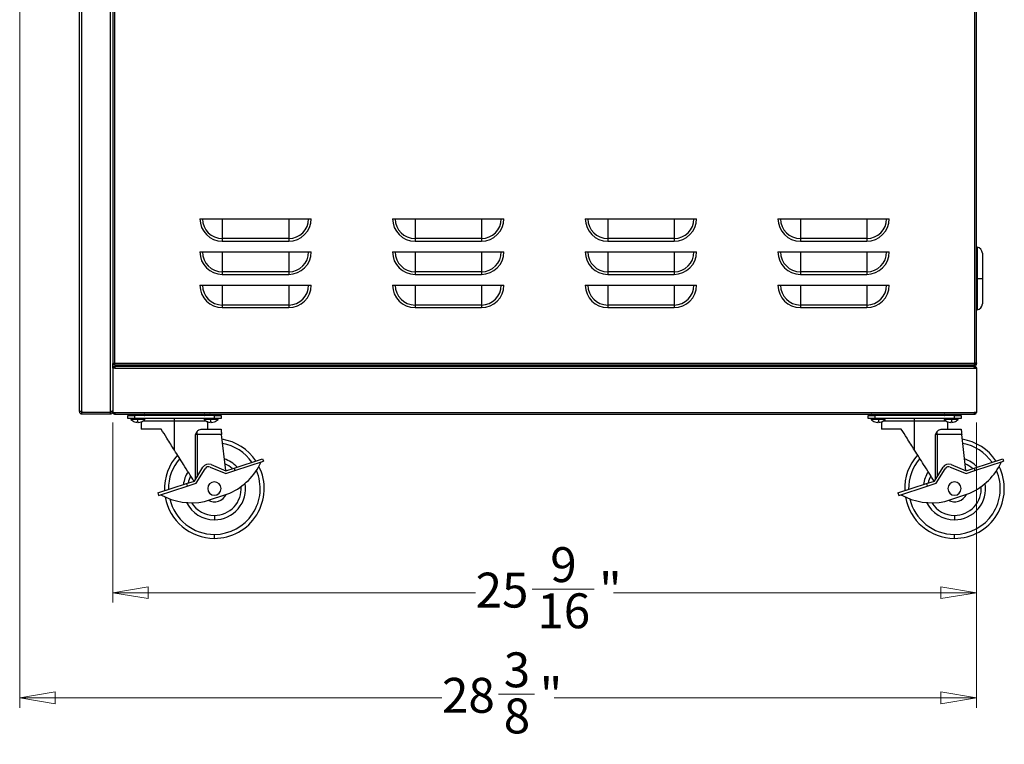
# Model space of a CAD drawing. Units: inches. Extents: x 3.4 to 20.5, y 0.1 to 15.6.
# Drawn here: x 16 to 19.8, y 0.1 to 2.9 of the extents above; entities that cross this region are included whole.
import ezdxf

# ---------------------------------------------------------------- set-up
doc = ezdxf.new("R2010")
doc.units = ezdxf.units.IN
doc.header["$MEASUREMENT"] = 0
doc.styles.add('SLDTEXTSTYLE1', font='TXT', dxfattribs={"width": 0.75})
doc.dimstyles.new('SLDDIMSTYLE0', dxfattribs={"dimtxt": 0.137795, "dimasz": 0.14, "dimexe": 0, "dimexo": 0.0625, "dimgap": 0.034449, "dimtad": 0, "dimdec": 6, "dimlfac": 7.5, "dimrnd": 1e-09, "dimzin": 12, "dimdsep": 46, "dimlunit": 5, "dimtxsty": 'SLDTEXTSTYLE1', "dimblk1": 'CLOSED', "dimblk2": 'CLOSED', "dimsah": 1, "dimcen": 0.09, "dimadec": 0, "dimazin": 3, "dimtfac": 1, "dimtofl": 0, "dimtmove": 0, "dimatfit": 3, "dimldrblk": 'CLOSED', "dimfxl": 0, "dimfrac": 2, "dimtolj": 1, "dimtzin": 12, "dimarcsym": 0})

# ---------------------------------------------------------------- blocks, each defined once
blk = doc.blocks.new('_Closed')
at = {"color": 0, "linetype": 'ByBlock', "lineweight": -2}
for p, q in [((-1, 0.166667), (0, 0)), ((-1, 0.166667), (-1, -0.166667)), ((0, 0), (-1, -0.166667)), ((0, 0), (-1, 0))]:
    blk.add_line(p, q, dxfattribs=at)
blk = doc.blocks.new('_D_9')
at = {"color": 7, "linetype": 'Continuous', "lineweight": 0}
for p, q in [((16.3195, 1.336), (16.3195, 0.6239)), ((19.7315, 1.336), (19.7315, 0.6239)), ((16.3195, 0.6633), (17.7531, 0.6633)), ((17.9769, 0.6774), (18.2209, 0.6774)), ((19.7315, 0.6633), (18.2979, 0.6633))]:
    blk.add_line(p, q, dxfattribs=at)
at = {"color": 7, "linetype": 'Continuous', "lineweight": 18, "xscale": 0.14, "yscale": 0.14, "rotation": 180.0000000000004}
blk.add_blockref('_Closed', (16.3195, 0.6633, -0.1758), dxfattribs=at)
at = {"color": 7, "linetype": 'Continuous', "lineweight": 18, "xscale": 0.14, "yscale": 0.14}
blk.add_blockref('_Closed', (19.7315, 0.6633, -0.1758), dxfattribs=at)
at = {"color": 7, "linetype": 'Continuous', "lineweight": 18, "char_height": 0.1378, "attachment_point": 1, "style": 'SLDTEXTSTYLE1'}
for s, insert in [('9', (18.048, 0.8429)), ('25', (17.7531, 0.7423)), ('"', (18.2411, 0.7423)), ('16', (17.9971, 0.6607))]:
    blk.add_mtext(s, dxfattribs=dict(at, insert=insert))
blk = doc.blocks.new('_D_10')
at = {"color": 7, "linetype": 'Continuous', "lineweight": 0}
for p, q in [((15.952, 3.7948), (15.952, 0.2085)), ((19.7315, 1.336), (19.7315, 0.2085)), ((15.952, 0.2478), (17.6203, 0.2478)), ((17.8441, 0.262), (17.9863, 0.262)), ((19.7315, 0.2478), (18.0633, 0.2478))]:
    blk.add_line(p, q, dxfattribs=at)
at = {"color": 7, "linetype": 'Continuous', "lineweight": 18, "xscale": 0.14, "yscale": 0.14, "rotation": 180.0000000000004}
blk.add_blockref('_Closed', (15.952, 0.2478, -0.1758), dxfattribs=at)
at = {"color": 7, "linetype": 'Continuous', "lineweight": 18, "xscale": 0.14, "yscale": 0.14}
blk.add_blockref('_Closed', (19.7315, 0.2478, -0.1758), dxfattribs=at)
at = {"color": 7, "linetype": 'Continuous', "lineweight": 18, "char_height": 0.1378, "attachment_point": 1, "style": 'SLDTEXTSTYLE1'}
for s, insert in [('3', (17.8643, 0.4275)), ('28', (17.6203, 0.3268)), ('"', (18.0065, 0.3268)), ('8', (17.8643, 0.2453))]:
    blk.add_mtext(s, dxfattribs=dict(at, insert=insert))

msp = doc.modelspace()

# ---------------------------------------------------------------- linework, layer by layer
at = {"color": 7, "linetype": 'Continuous', "lineweight": 25}
for p, q in [((19.73154166, 1.57175937), (19.73154166, 5.77955877)), ((16.31946817, 5.50029334), (16.31946817, 1.57175937)), ((16.18823457, 1.37854621), (16.18823457, 4.30033099)), ((16.19715846, 1.37854621), (16.19715846, 4.30033099)), ((16.31054428, 1.37854621), (16.31054428, 4.30033099)), ((16.66391991, 2.140226), (17.10362535, 2.140226)), ((16.75253904, 2.140226), (16.75253904, 2.06203266)), ((17.01500623, 2.140226), (17.01500623, 2.06203266)), ((17.42507477, 2.140226), (17.86478021, 2.140226)), ((17.51369389, 2.140226), (17.51369389, 2.06203266)), ((17.77616108, 2.140226), (17.77616108, 2.06203266)), ((18.18622962, 2.140226), (18.62593506, 2.140226)), ((18.27484875, 2.140226), (18.27484875, 2.06203266)), ((18.53731594, 2.140226), (18.53731594, 2.06203266)), ((18.94738448, 2.140226), (19.38708992, 2.140226)), ((19.0360036, 2.140226), (19.0360036, 2.06203266)), ((19.29847079, 2.140226), (19.29847079, 2.06203266)), ((16.75253904, 2.06203266), (16.75253904, 2.05160688)), ((17.01500623, 2.06203266), (16.75253904, 2.06203266)), ((17.01500623, 2.06203266), (17.01500623, 2.05160688)), ((17.51369389, 2.06203266), (17.51369389, 2.05160688)), ((17.77616108, 2.06203266), (17.51369389, 2.06203266)), ((17.77616108, 2.06203266), (17.77616108, 2.05160688)), ((18.27484875, 2.06203266), (18.27484875, 2.05160688)), ((18.53731594, 2.06203266), (18.27484875, 2.06203266)), ((18.53731594, 2.06203266), (18.53731594, 2.05160688)), ((19.0360036, 2.06203266), (19.0360036, 2.05160688)), ((19.29847079, 2.06203266), (19.0360036, 2.06203266)), ((19.29847079, 2.06203266), (19.29847079, 2.05160688)), ((16.75253904, 2.05160688), (17.01500623, 2.05160688)), ((17.51369389, 2.05160688), (17.77616108, 2.05160688)), ((18.27484875, 2.05160688), (18.53731594, 2.05160688)), ((19.0360036, 2.05160688), (19.29847079, 2.05160688)), ((19.73416633, 2.02736511), (19.73416633, 1.90400553)), ((16.66391991, 2.0089924), (17.10362535, 2.0089924)), ((16.75253904, 2.0089924), (16.75253904, 1.93079906)), ((17.01500623, 2.0089924), (17.01500623, 1.93079906)), ((17.42507477, 2.0089924), (17.86478021, 2.0089924)), ((17.51369389, 2.0089924), (17.51369389, 1.93079906)), ((17.77616108, 2.0089924), (17.77616108, 1.93079906)), ((18.18622962, 2.0089924), (18.62593506, 2.0089924)), ((18.27484875, 2.0089924), (18.27484875, 1.93079906)), ((18.53731594, 2.0089924), (18.53731594, 1.93079906)), ((18.94738448, 2.0089924), (19.38708992, 2.0089924)), ((19.0360036, 2.0089924), (19.0360036, 1.93079906)), ((19.29847079, 2.0089924), (19.29847079, 1.93079906)), ((19.73416633, 2.00374306), (19.73154166, 2.00374306)), ((19.75516371, 2.00388933), (19.75516371, 1.90400553)), ((16.75253904, 1.93079906), (16.75253904, 1.92037328)), ((17.01500623, 1.93079906), (16.75253904, 1.93079906)), ((16.75253904, 1.92037328), (17.01500623, 1.92037328)), ((17.01500623, 1.93079906), (17.01500623, 1.92037328)), ((17.51369389, 1.93079906), (17.51369389, 1.92037328)), ((17.77616108, 1.93079906), (17.51369389, 1.93079906)), ((17.51369389, 1.92037328), (17.77616108, 1.92037328)), ((17.77616108, 1.93079906), (17.77616108, 1.92037328)), ((18.27484875, 1.93079906), (18.27484875, 1.92037328)), ((18.53731594, 1.93079906), (18.27484875, 1.93079906)), ((18.27484875, 1.92037328), (18.53731594, 1.92037328)), ((18.53731594, 1.93079906), (18.53731594, 1.92037328)), ((19.0360036, 1.93079906), (19.0360036, 1.92037328)), ((19.29847079, 1.93079906), (19.0360036, 1.93079906)), ((19.0360036, 1.92037328), (19.29847079, 1.92037328)), ((19.29847079, 1.93079906), (19.29847079, 1.92037328)), ((16.66391991, 1.87775881), (17.10362535, 1.87775881)), ((16.75253904, 1.87775881), (16.75253904, 1.79956546)), ((17.01500623, 1.87775881), (17.01500623, 1.79956546)), ((17.42507477, 1.87775881), (17.86478021, 1.87775881)), ((17.51369389, 1.87775881), (17.51369389, 1.79956546)), ((17.77616108, 1.87775881), (17.77616108, 1.79956546)), ((18.18622962, 1.87775881), (18.62593506, 1.87775881)), ((18.27484875, 1.87775881), (18.27484875, 1.79956546)), ((18.53731594, 1.87775881), (18.53731594, 1.79956546)), ((18.94738448, 1.87775881), (19.38708992, 1.87775881)), ((19.0360036, 1.87775881), (19.0360036, 1.79956546)), ((19.29847079, 1.87775881), (19.29847079, 1.79956546)), ((19.73416633, 1.90400553), (19.75516371, 1.90400553)), ((19.73416633, 1.90400553), (19.73416633, 1.78064595)), ((19.75516371, 1.90400553), (19.75516371, 1.80412173)), ((16.75253904, 1.79956546), (16.75253904, 1.78913968)), ((17.01500623, 1.79956546), (16.75253904, 1.79956546)), ((17.01500623, 1.79956546), (17.01500623, 1.78913968)), ((17.51369389, 1.79956546), (17.51369389, 1.78913968)), ((17.77616108, 1.79956546), (17.51369389, 1.79956546)), ((17.77616108, 1.79956546), (17.77616108, 1.78913968)), ((18.27484875, 1.79956546), (18.27484875, 1.78913968)), ((18.53731594, 1.79956546), (18.27484875, 1.79956546)), ((18.53731594, 1.79956546), (18.53731594, 1.78913968)), ((19.0360036, 1.79956546), (19.0360036, 1.78913968)), ((19.29847079, 1.79956546), (19.0360036, 1.79956546)), ((19.29847079, 1.79956546), (19.29847079, 1.78913968)), ((19.73154166, 1.80426799), (19.73416633, 1.80426799)), ((16.75253904, 1.78913968), (17.01500623, 1.78913968)), ((17.51369389, 1.78913968), (17.77616108, 1.78913968)), ((18.27484875, 1.78913968), (18.53731594, 1.78913968)), ((19.0360036, 1.78913968), (19.29847079, 1.78913968)), ((16.31946817, 1.57175937), (16.31946817, 1.56857246)), ((16.31946817, 1.56804752), (16.31946817, 1.56857246)), ((16.32471751, 1.56857246), (16.31946817, 1.56857246)), ((16.31946817, 1.56279818), (16.31946817, 1.56804752)), ((16.32661449, 1.56804752), (16.31946817, 1.56804752)), ((16.31946817, 1.55072469), (16.31946817, 1.56279818)), ((16.32842936, 1.56279818), (16.31946817, 1.56279818)), ((16.32471751, 1.5699445), (16.32471751, 1.56857246)), ((16.32471751, 1.56909739), (16.32639971, 1.56909739)), ((16.32573484, 1.56909739), (16.32573484, 1.56973638)), ((16.32629232, 1.56962233), (19.72471751, 1.56962233)), ((16.32629232, 1.55754883), (19.72471751, 1.55754883)), ((16.32629232, 1.55229949), (16.32629232, 1.55754883)), ((16.32842936, 1.56279818), (19.72258047, 1.56279818)), ((16.36143037, 1.56279818), (16.36038051, 1.56174831)), ((16.36038051, 1.56174831), (16.36038051, 1.55754883)), ((16.37222407, 1.56174831), (16.36038051, 1.56174831)), ((16.42419258, 1.56174831), (16.37222407, 1.56174831)), ((16.37222407, 1.5585987), (16.37222407, 1.56174831)), ((16.37222407, 1.5585987), (16.42419258, 1.5585987)), ((16.42419258, 1.5585987), (16.42419258, 1.56174831)), ((16.79217158, 1.5585987), (16.79217158, 1.56174831)), ((16.80503247, 1.56279818), (16.80503247, 1.55754883)), ((16.83127919, 1.55754883), (16.83127919, 1.56279818)), ((16.84414009, 1.5585987), (16.84414009, 1.56174831)), ((17.99952066, 1.5585987), (17.99952066, 1.56174831)), ((18.01238155, 1.56279818), (18.01238155, 1.55754883)), ((18.03862827, 1.55754883), (18.03862827, 1.56279818)), ((18.05148917, 1.5585987), (18.05148917, 1.56174831)), ((19.20686974, 1.5585987), (19.20686974, 1.56174831)), ((19.21973064, 1.56279818), (19.21973064, 1.55754883)), ((19.24597736, 1.55754883), (19.24597736, 1.56279818)), ((19.25883825, 1.5585987), (19.25883825, 1.56174831)), ((19.68928444, 1.56174831), (19.63731594, 1.56174831)), ((19.63731594, 1.5585987), (19.63731594, 1.56174831)), ((19.63731594, 1.5585987), (19.68928444, 1.5585987)), ((19.68928444, 1.5585987), (19.68928444, 1.56174831)), ((19.72258047, 1.56279818), (19.73154166, 1.56279818)), ((19.72439534, 1.56804752), (19.73154166, 1.56804752)), ((19.72471751, 1.56962233), (19.72629232, 1.56962233)), ((19.72471751, 1.56962233), (19.72471751, 1.56804752)), ((19.72471751, 1.55229949), (19.72471751, 1.55754883)), ((19.72629232, 1.5699445), (19.72629232, 1.56857246)), ((19.72629232, 1.56857246), (19.73154166, 1.56857246)), ((19.73154166, 1.57175937), (19.73154166, 1.56857246)), ((19.73154166, 1.56279818), (19.73154166, 1.56804752)), ((16.31946817, 1.55072469), (16.31946817, 1.3753966)), ((16.32842936, 1.55072469), (16.31946817, 1.55072469)), ((16.32842936, 1.55072469), (19.72258047, 1.55072469)), ((19.72258047, 1.55072469), (19.73154166, 1.55072469)), ((19.73154166, 1.55072469), (19.73154166, 1.3753966)), ((16.19715846, 1.37854621), (16.18823457, 1.37854621)), ((16.19715846, 1.37854621), (16.19715846, 1.37644647)), ((16.19715846, 1.37644647), (16.31054428, 1.37644647)), ((16.19715846, 1.36962233), (16.19715846, 1.37592154)), ((16.19715846, 1.37592154), (16.31054428, 1.37592154)), ((16.19715846, 1.36962233), (16.31054428, 1.36962233)), ((16.31054428, 1.37644647), (16.31054428, 1.37854621)), ((16.31054428, 1.36962233), (16.31054428, 1.37592154)), ((16.31946817, 1.37854621), (16.31316896, 1.37854621)), ((16.31946817, 1.3753966), (16.32842936, 1.3753966)), ((16.32629232, 1.3738218), (16.32629232, 1.36857246)), ((16.32629232, 1.3738218), (16.32805817, 1.3738218)), ((16.32629232, 1.36857246), (16.32805817, 1.36857246)), ((16.32805817, 1.3738218), (16.32842936, 1.3738218)), ((16.32805817, 1.3738218), (16.32805817, 1.36857246)), ((16.32805817, 1.36857246), (16.32842936, 1.36857246)), ((16.32842936, 1.3753966), (19.72258047, 1.3753966)), ((16.32842936, 1.36857246), (16.32842936, 1.3753966)), ((16.32842936, 1.36857246), (19.72258047, 1.36857246)), ((16.37983562, 1.35124962), (16.37983562, 1.36332311)), ((16.37983562, 1.36332311), (16.40608234, 1.36332311)), ((16.39322145, 1.36752259), (16.39322145, 1.36437298)), ((16.40608234, 1.36332311), (16.40608234, 1.35124962)), ((16.72104297, 1.36332311), (16.40608234, 1.36332311)), ((16.41506236, 1.36752259), (16.41506236, 1.36437298)), ((16.44518995, 1.36437298), (16.44518995, 1.36752259)), ((16.68193536, 1.36752259), (16.68193536, 1.36437298)), ((16.70377627, 1.36752259), (16.70377627, 1.36437298)), ((16.72104297, 1.35124962), (16.72104297, 1.36332311)), ((16.72104297, 1.36332311), (16.74728969, 1.36332311)), ((16.73390386, 1.36437298), (16.73390386, 1.36752259)), ((16.74728969, 1.36332311), (16.74728969, 1.35124962)), ((19.30372014, 1.35124962), (19.30372014, 1.36332311)), ((19.30372014, 1.36332311), (19.32996686, 1.36332311)), ((19.31710596, 1.36752259), (19.31710596, 1.36437298)), ((19.32996686, 1.36332311), (19.32996686, 1.35124962)), ((19.64492749, 1.36332311), (19.32996686, 1.36332311)), ((19.34723356, 1.36752259), (19.34723356, 1.36437298)), ((19.36907447, 1.36437298), (19.36907447, 1.36752259)), ((19.60581988, 1.36752259), (19.60581988, 1.36437298)), ((19.63594747, 1.36752259), (19.63594747, 1.36437298)), ((19.64492749, 1.35124962), (19.64492749, 1.36332311)), ((19.64492749, 1.36332311), (19.67117421, 1.36332311)), ((19.65778838, 1.36437298), (19.65778838, 1.36752259)), ((19.67117421, 1.36332311), (19.67117421, 1.35124962)), ((19.73154166, 1.3753966), (19.72258047, 1.3753966)), ((19.72258047, 1.3753966), (19.72258047, 1.36857246)), ((19.72258047, 1.3738218), (19.72295165, 1.3738218)), ((19.72295165, 1.36857246), (19.72258047, 1.36857246)), ((19.72295165, 1.3738218), (19.72295165, 1.36857246)), ((19.72295165, 1.3738218), (19.72471751, 1.3738218)), ((19.72295165, 1.36857246), (19.72471751, 1.36857246)), ((19.72471751, 1.3738218), (19.72471751, 1.36857246)), ((16.40608234, 1.35124962), (16.37983562, 1.35124962)), ((16.39160285, 1.35124962), (16.39160285, 1.34731261)), ((16.41614367, 1.34731261), (16.39160285, 1.34731261)), ((16.40587218, 1.3382125), (16.41630607, 1.33578486)), ((16.72104297, 1.35124962), (16.40608234, 1.35124962)), ((16.41630607, 1.33578486), (16.41514143, 1.3382125)), ((16.41614367, 1.35124962), (16.41614367, 1.34731261)), ((16.44680855, 1.34731261), (16.41614367, 1.34731261)), ((16.41630607, 1.33814911), (16.41630607, 1.33578486)), ((16.41805303, 1.3382125), (16.41688839, 1.33578486)), ((16.41688839, 1.33812834), (16.41688839, 1.33578486)), ((16.42035838, 1.3382125), (16.42152302, 1.33578486)), ((16.42152302, 1.33578486), (16.43195691, 1.3382125)), ((16.43232906, 1.33809578), (16.43232906, 1.30925487)), ((16.44680855, 1.34731261), (16.44680855, 1.35124962)), ((16.56356266, 1.34075093), (16.56356266, 1.35124962)), ((16.56356266, 1.22598465), (16.56356266, 1.34075093)), ((16.68031676, 1.35124962), (16.68031676, 1.34731261)), ((16.70485758, 1.34731261), (16.68031676, 1.34731261)), ((16.69458609, 1.3382125), (16.70501998, 1.33578486)), ((16.69479625, 1.30925487), (16.69479625, 1.33811399)), ((16.70501998, 1.33578486), (16.70385534, 1.3382125)), ((16.70485758, 1.35124962), (16.70485758, 1.34731261)), ((16.73552247, 1.34731261), (16.70485758, 1.34731261)), ((16.70501998, 1.33814911), (16.70501998, 1.33578486)), ((16.70676694, 1.3382125), (16.7056023, 1.33578486)), ((16.7056023, 1.33812834), (16.7056023, 1.33578486)), ((16.70907229, 1.3382125), (16.71023693, 1.33578486)), ((16.71023693, 1.33578486), (16.72067082, 1.3382125)), ((16.74728969, 1.35124962), (16.72104297, 1.35124962)), ((16.73552247, 1.34731261), (16.73552247, 1.35124962)), ((19.32996686, 1.35124962), (19.30372014, 1.35124962)), ((19.31548736, 1.35124962), (19.31548736, 1.34731261)), ((19.34615225, 1.34731261), (19.31548736, 1.34731261)), ((19.64492749, 1.35124962), (19.32996686, 1.35124962)), ((19.33033901, 1.3382125), (19.3407729, 1.33578486)), ((19.3407729, 1.33578486), (19.34193754, 1.3382125)), ((19.34540753, 1.33578486), (19.34424289, 1.3382125)), ((19.34540753, 1.33813226), (19.34540753, 1.33578486)), ((19.34598985, 1.33578486), (19.35642374, 1.3382125)), ((19.34715449, 1.3382125), (19.34598985, 1.33578486)), ((19.34598985, 1.3381446), (19.34598985, 1.33578486)), ((19.34615225, 1.35124962), (19.34615225, 1.34731261)), ((19.37069307, 1.34731261), (19.34615225, 1.34731261)), ((19.35621358, 1.33815003), (19.35621358, 1.30925487)), ((19.37069307, 1.34731261), (19.37069307, 1.35124962)), ((19.48744717, 1.34075093), (19.48744717, 1.35124962)), ((19.48744717, 1.22598465), (19.48744717, 1.34075093)), ((19.60420127, 1.35124962), (19.60420127, 1.34731261)), ((19.63486616, 1.34731261), (19.60420127, 1.34731261)), ((19.61868077, 1.30925487), (19.61868077, 1.33763643)), ((19.61905292, 1.3382125), (19.62948681, 1.33578486)), ((19.62948681, 1.33578486), (19.63065145, 1.3382125)), ((19.63412144, 1.33578486), (19.6329568, 1.3382125)), ((19.63412144, 1.33813226), (19.63412144, 1.33578486)), ((19.63470376, 1.33578486), (19.64513765, 1.3382125)), ((19.6358684, 1.3382125), (19.63470376, 1.33578486)), ((19.63470376, 1.3381446), (19.63470376, 1.33578486)), ((19.63486616, 1.35124962), (19.63486616, 1.34731261)), ((19.65940698, 1.34731261), (19.63486616, 1.34731261)), ((19.67117421, 1.35124962), (19.64492749, 1.35124962)), ((19.65940698, 1.34731261), (19.65940698, 1.35124962)), ((16.51106922, 1.30925487), (16.43232906, 1.30925487)), ((16.64604814, 1.2882575), (16.65264698, 1.29967019)), ((16.64604814, 1.11050704), (16.64604814, 1.2882575)), ((16.65264698, 1.2882575), (16.64604814, 1.2882575)), ((16.65264698, 1.2882575), (16.65264698, 1.29967019)), ((16.65264698, 1.2882575), (16.65264698, 1.12116625)), ((16.74966844, 1.2882575), (16.65264698, 1.2882575)), ((16.66854953, 1.30925487), (16.74728969, 1.30925487)), ((16.76582319, 1.14565836), (16.74966844, 1.2882575)), ((19.43495373, 1.30925487), (19.35621358, 1.30925487)), ((19.56993265, 1.2882575), (19.57653149, 1.29967019)), ((19.56993265, 1.11050704), (19.56993265, 1.2882575)), ((19.57653149, 1.2882575), (19.56993265, 1.2882575)), ((19.57653149, 1.2882575), (19.57653149, 1.29967019)), ((19.57653149, 1.2882575), (19.57653149, 1.12116625)), ((19.67355295, 1.2882575), (19.57653149, 1.2882575)), ((19.59243405, 1.30925487), (19.67117421, 1.30925487)), ((19.6897077, 1.14565836), (19.67355295, 1.2882575)), ((16.70796425, 1.16907888), (16.76700934, 1.14517822)), ((16.79881196, 1.15557353), (16.91170645, 1.1924753)), ((16.80207383, 1.14559442), (16.91496832, 1.18249618)), ((16.91170645, 1.1924753), (16.91496832, 1.18249618)), ((19.63184877, 1.16907888), (19.69089385, 1.14517822)), ((19.72269647, 1.15557353), (19.83559097, 1.1924753)), ((19.72595834, 1.14559442), (19.83885284, 1.18249618)), ((19.83559097, 1.1924753), (19.83885284, 1.18249618)), ((16.64227045, 1.10440488), (16.67579975, 1.15856528)), ((16.64917807, 1.09561745), (16.68472631, 1.15303908)), ((16.70402501, 1.15934723), (16.76662545, 1.13400742)), ((16.76662545, 1.13400742), (16.80207383, 1.14559442)), ((16.76700934, 1.14517822), (16.79881196, 1.15557353)), ((16.79881196, 1.15557353), (16.80207383, 1.14559442)), ((19.56615496, 1.10440488), (19.59968427, 1.15856528)), ((19.57306259, 1.09561745), (19.60861083, 1.15303908)), ((19.62790953, 1.15934723), (19.69050996, 1.13400742)), ((19.69050996, 1.13400742), (19.72595834, 1.14559442)), ((19.69089385, 1.14517822), (19.72269647, 1.15557353)), ((19.72269647, 1.15557353), (19.72595834, 1.14559442)), ((16.49757333, 1.0571078), (16.61046783, 1.09400957)), ((16.61046783, 1.09400957), (16.64227045, 1.10440488)), ((16.61046783, 1.09400957), (16.61372969, 1.08403046)), ((16.61372969, 1.08403046), (16.64917807, 1.09561745)), ((19.42145785, 1.0571078), (19.53435234, 1.09400957)), ((19.53435234, 1.09400957), (19.56615496, 1.10440488)), ((19.53435234, 1.09400957), (19.53761421, 1.08403046)), ((19.53761421, 1.08403046), (19.57306259, 1.09561745)), ((16.49757333, 1.0571078), (16.5008352, 1.04712869)), ((16.5008352, 1.04712869), (16.61372969, 1.08403046)), ((16.68247021, 1.02365977), (16.78226132, 1.05627844)), ((19.42145785, 1.0571078), (19.42471971, 1.04712869)), ((19.42471971, 1.04712869), (19.53761421, 1.08403046)), ((19.60635472, 1.02365977), (19.70614584, 1.05627844)), ((16.72104297, 0.96861284), (16.72104297, 0.95124962)), ((19.64492749, 0.96861284), (19.64492749, 0.95124962)), ((16.72104297, 0.87775881), (16.72104297, 0.89350684)), ((19.64492749, 0.87775881), (19.64492749, 0.89350684))]:
    msp.add_line(p, q, dxfattribs=at)
at = {"color": 8, "linetype": 'Continuous', "lineweight": 25}
for p, q in [((16.32629232, 5.42369057), (16.32629232, 1.56962233)), ((19.72471751, 1.56962233), (19.72471751, 5.42369057)), ((19.73154166, 1.90400553), (19.73416633, 1.90400553)), ((16.80503247, 1.56174831), (16.79217158, 1.56174831)), ((16.79217158, 1.5585987), (16.80503247, 1.5585987)), ((16.80513496, 1.55754883), (16.80513496, 1.56279818)), ((16.84414009, 1.56174831), (16.83127919, 1.56174831)), ((16.83127919, 1.5585987), (16.84414009, 1.5585987)), ((18.01238155, 1.56174831), (17.99952066, 1.56174831)), ((17.99952066, 1.5585987), (18.01238155, 1.5585987)), ((18.01248405, 1.55754883), (18.01248405, 1.56279818)), ((18.05148917, 1.56174831), (18.03862827, 1.56174831)), ((18.03862827, 1.5585987), (18.05148917, 1.5585987)), ((19.21973064, 1.56174831), (19.20686974, 1.56174831)), ((19.20686974, 1.5585987), (19.21973064, 1.5585987)), ((19.21983313, 1.55754883), (19.21983313, 1.56279818)), ((19.25883825, 1.56174831), (19.24597736, 1.56174831)), ((19.24597736, 1.5585987), (19.25883825, 1.5585987)), ((16.41506236, 1.36752259), (16.39322145, 1.36752259)), ((16.39322145, 1.36437298), (16.41506236, 1.36437298)), ((16.44518995, 1.36752259), (16.41506236, 1.36752259)), ((16.41506236, 1.36437298), (16.44518995, 1.36437298)), ((16.70377627, 1.36752259), (16.68193536, 1.36752259)), ((16.68193536, 1.36437298), (16.70377627, 1.36437298)), ((16.73390386, 1.36752259), (16.70377627, 1.36752259)), ((16.70377627, 1.36437298), (16.73390386, 1.36437298)), ((19.34723356, 1.36752259), (19.31710596, 1.36752259)), ((19.31710596, 1.36437298), (19.34723356, 1.36437298)), ((19.36907447, 1.36752259), (19.34723356, 1.36752259)), ((19.34723356, 1.36437298), (19.36907447, 1.36437298)), ((19.63594747, 1.36752259), (19.60581988, 1.36752259)), ((19.60581988, 1.36437298), (19.63594747, 1.36437298)), ((19.65778838, 1.36752259), (19.63594747, 1.36752259)), ((19.63594747, 1.36437298), (19.65778838, 1.36437298)), ((16.56356266, 1.34075093), (16.43801617, 1.34075093)), ((16.68910914, 1.34075093), (16.56356266, 1.34075093)), ((19.48744717, 1.34075093), (19.36190069, 1.34075093)), ((19.61299366, 1.34075093), (19.48744717, 1.34075093))]:
    msp.add_line(p, q, dxfattribs=at)
at = {"color": 7, "linetype": 'Continuous', "lineweight": 25, "flags": 128}
for points in [[(19.73146042, 1.56857246), (19.73141054, 1.568291), (19.73135747, 1.56804752)], [(16.32842936, 1.55072469), (16.32842936, 1.55072469)]]:
    msp.add_lwpolyline(points, dxfattribs=at)
at = {"color": 7, "linetype": 'Continuous', "lineweight": 25}
for centre, radius, start, end in [((16.75253904, 2.140226), 0.08861912, 180, 270), ((16.75253904, 2.140226), 0.07819334, 180, 270), ((17.01500623, 2.140226), 0.08861912, 270, 0), ((17.01500623, 2.140226), 0.07819334, 270, 0), ((17.51369389, 2.140226), 0.08861912, 180, 270), ((17.51369389, 2.140226), 0.07819334, 180, 270), ((17.77616108, 2.140226), 0.08861912, 270, 0), ((17.77616108, 2.140226), 0.07819334, 270, 0), ((18.27484875, 2.140226), 0.08861912, 180, 270), ((18.27484875, 2.140226), 0.07819334, 180, 270), ((18.53731594, 2.140226), 0.08861912, 270, 0), ((18.53731594, 2.140226), 0.07819334, 270, 0), ((19.0360036, 2.140226), 0.08861912, 180, 270), ((19.0360036, 2.140226), 0.07819334, 180, 270), ((19.29847079, 2.140226), 0.08861912, 270, 0), ((19.29847079, 2.140226), 0.07819334, 270, 0), ((19.73154166, 2.00388933), 0.02362205, 0, 83.62062979), ((16.75253904, 2.0089924), 0.08861912, 180, 270), ((16.75253904, 2.0089924), 0.07819334, 180, 270), ((17.01500623, 2.0089924), 0.08861912, 270, 0), ((17.01500623, 2.0089924), 0.07819334, 270, 0), ((17.51369389, 2.0089924), 0.08861912, 180, 270), ((17.51369389, 2.0089924), 0.07819334, 180, 270), ((17.77616108, 2.0089924), 0.08861912, 270, 0), ((17.77616108, 2.0089924), 0.07819334, 270, 0), ((18.27484875, 2.0089924), 0.08861912, 180, 270), ((18.27484875, 2.0089924), 0.07819334, 180, 270), ((18.53731594, 2.0089924), 0.08861912, 270, 0), ((18.53731594, 2.0089924), 0.07819334, 270, 0), ((19.0360036, 2.0089924), 0.08861912, 180, 270), ((19.0360036, 2.0089924), 0.07819334, 180, 270), ((19.29847079, 2.0089924), 0.08861912, 270, 0), ((19.29847079, 2.0089924), 0.07819334, 270, 0), ((16.75253904, 1.87775881), 0.08861912, 180, 270), ((16.75253904, 1.87775881), 0.07819334, 180, 270), ((17.01500623, 1.87775881), 0.08861912, 270, 0), ((17.01500623, 1.87775881), 0.07819334, 270, 0), ((17.51369389, 1.87775881), 0.08861912, 180, 270), ((17.51369389, 1.87775881), 0.07819334, 180, 270), ((17.77616108, 1.87775881), 0.08861912, 270, 0), ((17.77616108, 1.87775881), 0.07819334, 270, 0), ((18.27484875, 1.87775881), 0.08861912, 180, 270), ((18.27484875, 1.87775881), 0.07819334, 180, 270), ((18.53731594, 1.87775881), 0.08861912, 270, 0), ((18.53731594, 1.87775881), 0.07819334, 270, 0), ((19.0360036, 1.87775881), 0.08861912, 180, 270), ((19.0360036, 1.87775881), 0.07819334, 180, 270), ((19.29847079, 1.87775881), 0.08861912, 270, 0), ((19.29847079, 1.87775881), 0.07819334, 270, 0), ((19.73154166, 1.80412173), 0.02362205, 276.37937021, 0), ((16.37327394, 1.56174831), 0.00104987, 90, 180), ((16.37327394, 1.5585987), 0.00104987, 180, 270), ((16.42314271, 1.56174831), 0.00104987, 0, 90), ((16.42314271, 1.5585987), 0.00104987, 270, 0), ((16.79322145, 1.56174831), 0.00104987, 90, 180), ((16.79322145, 1.5585987), 0.00104987, 180, 270), ((16.84309022, 1.56174831), 0.00104987, 0, 90), ((16.84309022, 1.5585987), 0.00104987, 270, 0), ((18.00057053, 1.56174831), 0.00104987, 90, 180), ((18.00057053, 1.5585987), 0.00104987, 180, 270), ((18.0504393, 1.56174831), 0.00104987, 0, 90), ((18.0504393, 1.5585987), 0.00104987, 270, 0), ((19.20791961, 1.56174831), 0.00104987, 90, 180), ((19.20791961, 1.5585987), 0.00104987, 180, 270), ((19.25778838, 1.56174831), 0.00104987, 0, 90), ((19.25778838, 1.5585987), 0.00104987, 270, 0), ((19.63836581, 1.56174831), 0.00104987, 90, 180), ((19.63836581, 1.5585987), 0.00104987, 180, 270), ((19.68823457, 1.56174831), 0.00104987, 0, 90), ((19.68823457, 1.5585987), 0.00104987, 270, 0), ((19.72471751, 1.56962233), 0.0015748, 270, 0), ((16.32629232, 1.3753966), 0.00682415, 180, 270), ((16.32629232, 1.3753966), 0.0015748, 180, 270), ((16.39427132, 1.36752259), 0.00104987, 90, 180), ((16.39427132, 1.36437298), 0.00104987, 180, 270), ((16.41683393, 1.36777838), 0.00178994, 153.66418748, 188.21603925), ((16.41683393, 1.36411719), 0.00178994, 171.78396075, 206.33581252), ((16.44414009, 1.36752259), 0.00104987, 0, 90), ((16.44414009, 1.36437298), 0.00104987, 270, 0), ((16.68298523, 1.36752259), 0.00104987, 90, 180), ((16.68298523, 1.36437298), 0.00104987, 180, 270), ((16.70554784, 1.36777838), 0.00178994, 153.66418748, 188.21603925), ((16.70554784, 1.36411719), 0.00178994, 171.78396075, 206.33581252), ((16.732854, 1.36752259), 0.00104987, 0, 90), ((16.732854, 1.36437298), 0.00104987, 270, 0), ((19.31815583, 1.36752259), 0.00104987, 90, 180), ((19.31815583, 1.36437298), 0.00104987, 180, 270), ((19.34546199, 1.36777838), 0.00178994, 351.78396075, 26.33581252), ((19.34546199, 1.36411719), 0.00178994, 333.66418748, 8.21603925), ((19.3680246, 1.36752259), 0.00104987, 0, 90), ((19.3680246, 1.36437298), 0.00104987, 270, 0), ((19.60686974, 1.36752259), 0.00104987, 90, 180), ((19.60686974, 1.36437298), 0.00104987, 180, 270), ((19.6341759, 1.36777838), 0.00178994, 351.78396075, 26.33581252), ((19.6341759, 1.36411719), 0.00178994, 333.66418748, 8.21603925), ((19.65673851, 1.36752259), 0.00104987, 0, 90), ((19.65673851, 1.36437298), 0.00104987, 270, 0), ((19.72471751, 1.3753966), 0.00682415, 270, 0), ((19.72471751, 1.3753966), 0.0015748, 270, 0), ((16.42074766, 1.37719391), 0.04174101, 225.71485822, 249.717215), ((16.47470455, 1.35279878), 0.0588173, 185.35202493, 194.45786004), ((16.41766374, 1.37719391), 0.04174101, 290.72571318, 314.28514178), ((16.70946157, 1.37719391), 0.04174101, 225.71485822, 249.717215), ((16.76341846, 1.35279878), 0.0588173, 185.35202493, 194.45786004), ((16.70637765, 1.37719391), 0.04174101, 290.72571318, 314.28514178), ((19.34463218, 1.37719391), 0.04174101, 225.71485822, 249.717215), ((19.28759137, 1.35279878), 0.0588173, 345.54213996, 354.64797507), ((19.34154826, 1.37719391), 0.04174101, 290.72840402, 314.28514178), ((19.63334609, 1.37719391), 0.04174101, 225.71485822, 249.717215), ((19.57630528, 1.35279878), 0.0588173, 345.54213996, 354.64797507), ((19.63026217, 1.37719391), 0.04174101, 290.72840402, 314.28514178), ((16.72104297, 1.0746092), 0.19685039, 33.65814011, 80.99734815), ((19.64492749, 1.0746092), 0.19685039, 33.65814011, 80.99734815), ((16.72104297, 1.0746092), 0.19685039, 137.71188948, 182.54384062), ((19.64492749, 1.0746092), 0.19685039, 137.71188948, 182.54384062), ((16.69811616, 1.14474977), 0.02624672, 67.96256024, 148.23942049), ((16.72104297, 1.0746092), 0.12335958, 43.44028451, 71.27902157), ((16.72104297, 1.0746092), 0.10599637, 47.97435135, 66.77790627), ((16.6779637, 1.28501818), 0.25139583, 294.51139041, 335.21546392), ((19.62200067, 1.14474977), 0.02624672, 67.96256024, 148.23942049), ((19.64492749, 1.0746092), 0.12335958, 43.44028451, 71.27902157), ((19.64492749, 1.0746092), 0.10599637, 47.97435135, 66.77790627), ((19.60184821, 1.28501818), 0.25139583, 294.51139041, 335.21546392), ((16.72104297, 1.0746092), 0.12335958, 147.50027118, 172.76169622), ((16.69811616, 1.14474977), 0.01574803, 67.96256024, 148.23942049), ((16.72104297, 1.0746092), 0.19685039, 270, 26.42578809), ((19.64492749, 1.0746092), 0.12335958, 147.50027118, 172.76169622), ((19.62200067, 1.14474977), 0.01574803, 67.96256024, 148.23942049), ((19.64492749, 1.0746092), 0.19685039, 270, 26.42578809), ((16.72104297, 1.0746092), 0.10599637, 152.03611448, 168.22762937), ((16.72104297, 1.0746092), 0.02624672, 0, 180), ((16.72104297, 1.0746092), 0.12335958, 270, 9.56520472), ((19.64492749, 1.0746092), 0.10599637, 152.03611448, 168.22762937), ((19.64492749, 1.0746092), 0.02624672, 0, 180), ((19.64492749, 1.0746092), 0.12335958, 270, 9.56520472), ((16.72104297, 1.0746092), 0.02624672, 180, 0), ((16.72104297, 1.0746092), 0.05249344, 242.06864628, 334.13333444), ((16.72104297, 1.0746092), 0.10599637, 270, 4.2054479), ((19.64492749, 1.0746092), 0.02624672, 180, 0), ((19.64492749, 1.0746092), 0.05249344, 242.06864628, 334.13333444), ((19.64492749, 1.0746092), 0.10599637, 270, 4.2054479), ((16.63153076, 1.26984066), 0.25139583, 240.98651681, 281.69059031), ((16.72104297, 1.0746092), 0.19685039, 189.77619263, 270), ((16.72104297, 1.0746092), 0.12335958, 206.63677601, 270), ((16.72104297, 1.0746092), 0.10599637, 211.99653283, 270), ((19.55541527, 1.26984066), 0.25139583, 240.98651681, 281.69059031), ((19.64492749, 1.0746092), 0.19685039, 189.77619263, 270), ((19.64492749, 1.0746092), 0.12335958, 206.63677601, 270), ((19.64492749, 1.0746092), 0.10599637, 211.99653283, 270)]:
    msp.add_arc(centre, radius, start, end, dxfattribs=at)
at = {"color": 8, "linetype": 'Continuous', "lineweight": 25}
for centre, start, end in [((16.72104297, 1.0746092), 35.05003474, 79.61407848), ((19.64492749, 1.0746092), 35.05003474, 79.61407848), ((16.72104297, 1.0746092), 139.15124504, 181.15194599), ((19.64492749, 1.0746092), 139.15124504, 181.15194599), ((16.72104297, 1.0746092), 270, 23.23380453), ((19.64492749, 1.0746092), 270, 23.23380453), ((16.72104297, 1.0746092), 192.96817619, 270), ((19.64492749, 1.0746092), 192.96817619, 270)]:
    msp.add_arc(centre, 0.18110236, start, end, dxfattribs=at)
at = {"color": 7, "linetype": 'Continuous', "lineweight": 25}
for points in [[(16.31946817, 1.57175937), (16.31957075, 1.57158128), (16.3197759, 1.57122511), (16.32135398, 1.57069085), (16.32360967, 1.57015659), (16.3253981, 1.56980041), (16.32629232, 1.56962233)], [(16.31946817, 1.55072469), (16.31957075, 1.5516189), (16.3197759, 1.55340734), (16.32135398, 1.55566302), (16.32360967, 1.5572411), (16.3253981, 1.55744626), (16.32629232, 1.55754883)], [(16.32629232, 1.56962233), (16.3264704, 1.56872811), (16.32682658, 1.56693968), (16.32736084, 1.56468399), (16.3278951, 1.56310591), (16.32825127, 1.56290076), (16.32842936, 1.56279818)], [(16.32629232, 1.55754883), (16.3264704, 1.55744626), (16.32682658, 1.5572411), (16.32736084, 1.55566302), (16.3278951, 1.55340734), (16.32825127, 1.5516189), (16.32842936, 1.55072469)], [(19.72258047, 1.56279818), (19.72275856, 1.56290076), (19.72311473, 1.56310591), (19.72364899, 1.56468399), (19.72418325, 1.56693968), (19.72453943, 1.56872811), (19.72471751, 1.56962233)], [(19.72258047, 1.55072469), (19.72275856, 1.5516189), (19.72311473, 1.55340734), (19.72364899, 1.55566302), (19.72418325, 1.5572411), (19.72453943, 1.55744626), (19.72471751, 1.55754883)], [(19.72471751, 1.56962233), (19.72561173, 1.56980041), (19.72740016, 1.57015659), (19.72965585, 1.57069085), (19.73123393, 1.57122511), (19.73143908, 1.57158128), (19.73154166, 1.57175937)], [(19.72471751, 1.55754883), (19.72561173, 1.55744626), (19.72740016, 1.5572411), (19.72965585, 1.55566302), (19.73123393, 1.55340734), (19.73143908, 1.5516189), (19.73154166, 1.55072469)], [(16.32471751, 1.55072469), (16.32474118, 1.55093104), (16.32478853, 1.55134376), (16.3251527, 1.5518643), (16.32567324, 1.55222848), (16.32608596, 1.55227582), (16.32629232, 1.55229949)], [(16.32629232, 1.55229949), (16.3264704, 1.55227582), (16.32682658, 1.55222848), (16.32736084, 1.5518643), (16.3278951, 1.55134376), (16.32825127, 1.55093104), (16.32842936, 1.55072469)], [(19.72258047, 1.55072469), (19.72275856, 1.55093104), (19.72311473, 1.55134376), (19.72364899, 1.5518643), (19.72418325, 1.55222848), (19.72453943, 1.55227582), (19.72471751, 1.55229949)], [(19.72471751, 1.55229949), (19.72492387, 1.55227582), (19.72533659, 1.55222848), (19.72585713, 1.5518643), (19.7262213, 1.55134376), (19.72626864, 1.55093104), (19.72629232, 1.55072469)], [(16.18823457, 1.37854621), (16.18836871, 1.37737685), (16.18863699, 1.37503813), (16.19070063, 1.37208839), (16.19365038, 1.37002475), (16.1959891, 1.36975647), (16.19715846, 1.36962233)], [(16.19453379, 1.37854621), (16.19457324, 1.37820228), (16.19465214, 1.37751442), (16.1952591, 1.37664685), (16.19612667, 1.3760399), (16.19681453, 1.37596099), (16.19715846, 1.37592154)], [(16.31946817, 1.38040213), (16.31933403, 1.38024747), (16.31906575, 1.37993815), (16.31700211, 1.37947417), (16.31405236, 1.37901019), (16.31171364, 1.37870087), (16.31054428, 1.37854621)], [(16.31054428, 1.36962233), (16.31171364, 1.36975647), (16.31405236, 1.37002475), (16.31700211, 1.37208839), (16.31906575, 1.37503813), (16.31933403, 1.37737685), (16.31946817, 1.37854621)], [(16.31054428, 1.37592154), (16.31088821, 1.37596099), (16.31157607, 1.3760399), (16.31244364, 1.37664685), (16.3130506, 1.37751442), (16.3131295, 1.37820228), (16.31316896, 1.37854621)]]:
    msp.add_open_spline(points, degree=3, dxfattribs=at)
for points, knots in [([(16.40619884, 1.3381365), (16.40617522, 1.33812775), (16.4060663, 1.33808738), (16.40595744, 1.33815755), (16.40587218, 1.3382125)], [0, 0, 0, 0, 0.2168452902, 1, 1, 1, 1]), ([(16.41514143, 1.3382125), (16.4156272, 1.33818092), (16.41649586, 1.33812445), (16.41736625, 1.33811719), (16.41774991, 1.33811399)], [0, 0, 0, 0, 0.5592151212, 1, 1, 1, 1]), ([(16.41774991, 1.33811399), (16.41823838, 1.33811918), (16.4191088, 1.33812843), (16.41997728, 1.33818686), (16.42035838, 1.3382125)], [0, 0, 0, 0, 0.561189056, 1, 1, 1, 1]), ([(16.43195691, 1.3382125), (16.43206575, 1.33815951), (16.43225991, 1.33806498), (16.43245396, 1.33816747), (16.43253922, 1.3382125)], [0, 0, 0, 0, 0.5606329526, 1, 1, 1, 1]), ([(16.69491275, 1.3381365), (16.69488913, 1.33812775), (16.69478021, 1.33808738), (16.69467135, 1.33815755), (16.69458609, 1.3382125)], [0, 0, 0, 0, 0.2168452898, 1, 1, 1, 1]), ([(16.70385534, 1.3382125), (16.70434111, 1.33818092), (16.70520977, 1.33812445), (16.70608016, 1.33811719), (16.70646382, 1.33811399)], [0, 0, 0, 0, 0.5592151212, 1, 1, 1, 1]), ([(16.70646382, 1.33811399), (16.70695229, 1.33811918), (16.70782271, 1.33812843), (16.70869119, 1.33818686), (16.70907229, 1.3382125)], [0, 0, 0, 0, 0.561189056, 1, 1, 1, 1]), ([(16.72067082, 1.3382125), (16.72077967, 1.33815951), (16.72097382, 1.33806498), (16.72116787, 1.33816747), (16.72125313, 1.3382125)], [0, 0, 0, 0, 0.5606329526, 1, 1, 1, 1]), ([(19.32975669, 1.3382125), (19.32986554, 1.33815951), (19.3300597, 1.33806498), (19.33025375, 1.33816747), (19.33033901, 1.3382125)], [0, 0, 0, 0, 0.5606329526, 1, 1, 1, 1]), ([(19.34193754, 1.3382125), (19.34242331, 1.33818092), (19.34329197, 1.33812445), (19.34416236, 1.33811719), (19.34454601, 1.33811399)], [0, 0, 0, 0, 0.5592151212, 1, 1, 1, 1]), ([(19.34454601, 1.33811399), (19.34503449, 1.33811918), (19.34590491, 1.33812843), (19.34677339, 1.33818686), (19.34715449, 1.3382125)], [0, 0, 0, 0, 0.561189056, 1, 1, 1, 1]), ([(19.35642374, 1.3382125), (19.35631488, 1.33814685), (19.35619453, 1.33807425), (19.35607425, 1.33812379), (19.35606276, 1.33812852)], [0, 0, 0, 0, 0.90450140127, 1, 1, 1, 1]), ([(19.61847061, 1.3382125), (19.61857945, 1.33815951), (19.61877361, 1.33806498), (19.61896766, 1.33816747), (19.61905292, 1.3382125)], [0, 0, 0, 0, 0.5606329526, 1, 1, 1, 1]), ([(19.63065145, 1.3382125), (19.63113722, 1.33818092), (19.63200588, 1.33812445), (19.63287627, 1.33811719), (19.63325992, 1.33811399)], [0, 0, 0, 0, 0.5592151212, 1, 1, 1, 1]), ([(19.63325992, 1.33811399), (19.6337484, 1.33811918), (19.63461882, 1.33812843), (19.6354873, 1.33818686), (19.6358684, 1.3382125)], [0, 0, 0, 0, 0.561189056, 1, 1, 1, 1]), ([(19.64513765, 1.3382125), (19.64502879, 1.33814685), (19.64490844, 1.33807425), (19.64478816, 1.33812379), (19.64477667, 1.33812852)], [0, 0, 0, 0, 0.9045014016, 1, 1, 1, 1]), ([(16.56356266, 1.22598465), (16.55854241, 1.23394826), (16.54852334, 1.24984148), (16.53093094, 1.27774826), (16.518547, 1.29739289), (16.51106922, 1.30925487)], [0, 0, 0, 0, 0.2846261146, 0.5680370639, 1, 1, 1, 1]), ([(16.65264698, 1.29967019), (16.6538363, 1.30112769), (16.65621585, 1.30404377), (16.66173065, 1.30802659), (16.66582405, 1.30876393), (16.66854953, 1.30925487)], [0, 0, 0, 0, 0.2503331653, 0.500854664, 1, 1, 1, 1]), ([(16.74728969, 1.30925487), (16.7473317, 1.30888402), (16.74741923, 1.30811142), (16.74806341, 1.30242521), (16.7488631, 1.29536625), (16.74940693, 1.29056582), (16.74966844, 1.2882575)], [0, 0, 0, 0, 0.2694783642, 0.5614092246, 0.7891006105, 1, 1, 1, 1]), ([(19.48744717, 1.22598465), (19.48242692, 1.23394826), (19.47240786, 1.24984148), (19.45481546, 1.27774826), (19.44243151, 1.29739289), (19.43495373, 1.30925487)], [0, 0, 0, 0, 0.2846261146, 0.5680370639, 1, 1, 1, 1]), ([(19.57653149, 1.29967019), (19.57772082, 1.30112769), (19.58010037, 1.30404377), (19.58561516, 1.30802659), (19.58970857, 1.30876393), (19.59243405, 1.30925487)], [0, 0, 0, 0, 0.25033316528, 0.50085466399, 1, 1, 1, 1]), ([(19.67117421, 1.30925487), (19.67121622, 1.30888402), (19.67130374, 1.30811142), (19.67194792, 1.30242521), (19.67274762, 1.29536625), (19.67329145, 1.29056582), (19.67355295, 1.2882575)], [0, 0, 0, 0, 0.26947836422, 0.56140922455, 0.78910061055, 1, 1, 1, 1]), ([(16.64055904, 1.10384547), (16.63405616, 1.11416097), (16.62058349, 1.13553264), (16.6006845, 1.16709836), (16.58148859, 1.19754879), (16.56954076, 1.2165016), (16.56356266, 1.22598465)], [0, 0, 0, 0, 0.2624691205, 0.54378403297, 0.77173193565, 1, 1, 1, 1]), ([(19.56444355, 1.10384547), (19.55794067, 1.11416097), (19.544468, 1.13553264), (19.52456901, 1.16709836), (19.5053731, 1.19754879), (19.49342528, 1.2165016), (19.48744717, 1.22598465)], [0, 0, 0, 0, 0.2624691205, 0.543784033, 0.7717319357, 1, 1, 1, 1])]:
    msp.add_open_spline(points, degree=3, knots=knots, dxfattribs=at)

# ---------------------------------------------------------------- dimensions: what is measured, and where the dimension line sits
at = {"color": 7, "linetype": 'Continuous', "lineweight": 18}
dim = msp.add_linear_dim(base=(15.9520141, 0.24783755), p1=(19.73154166, 1.3753966), p2=(15.9520141, 3.83418925), dimstyle='SLDDIMSTYLE0', dxfattribs=at)
dim.commit()
dim.dimension.update_dxf_attribs({"geometry": '_D_10', "text_midpoint": (17.84177788, 0.24783755), "dimtype": 160})
dim = msp.add_linear_dim(base=(19.73154166, 0.66329808), p1=(16.31946817, 1.3753966), p2=(19.73154166, 1.3753966), angle=0, dimstyle='SLDDIMSTYLE0', dxfattribs=at)
dim.commit()
dim.dimension.update_dxf_attribs({"geometry": '_D_9', "text_midpoint": (18.02550491, 0.66329808), "dimtype": 160})

doc.saveas('drawing.dxf')
